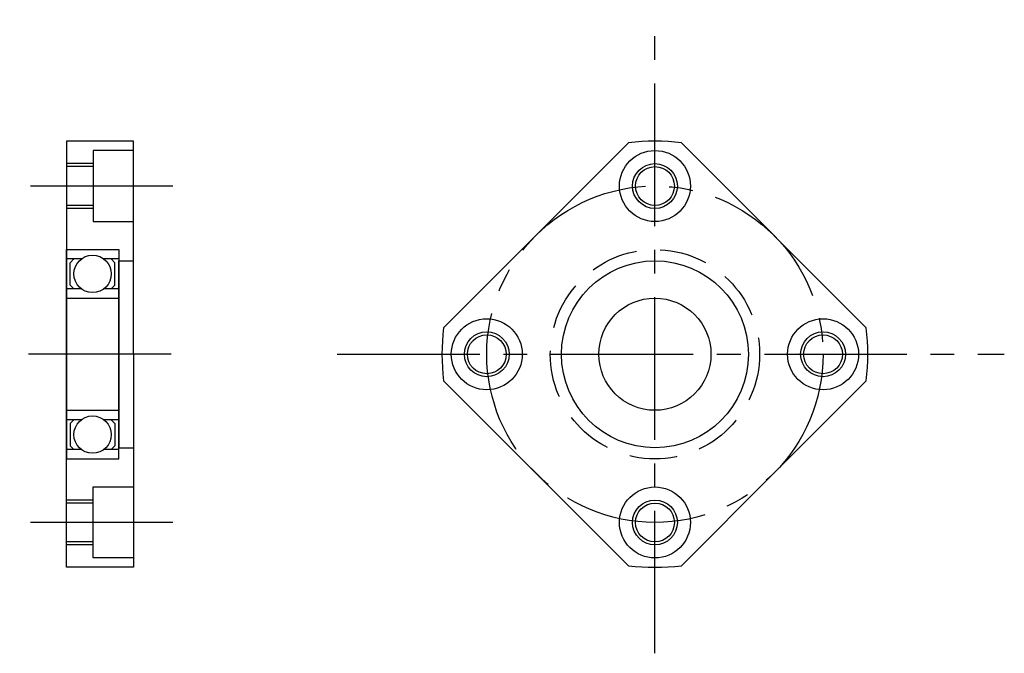
# Model space of a CAD drawing. Extents: x 78 to 210, y 63 to 148.
import ezdxf

# ---------------------------------------------------------------- set-up
doc = ezdxf.new("R2010")
doc.units = 0
doc.header["$MEASUREMENT"] = 0
doc.linetypes.add('CENTER2', pattern=[28.575, 19.05, -3.175, 3.175, -3.175])
doc.linetypes.add('DASHED2', pattern=[9.525, 6.35, -3.175])
doc.layers.get('0').update_dxf_attribs({"linetype": 'CONTINUOUS'})
doc.layers.add('1', color=1, linetype='CENTER2')
doc.layers.add('2', color=2, linetype='DASHED2')

msp = doc.modelspace()

# ---------------------------------------------------------------- linework, layer by layer
for p, q in [((93.25, 131.5), (84.25, 131.5)), ((84.25, 131.5), (84.25, 103)), ((93.25, 103), (93.25, 131.5)), ((159.459414, 131.279219), (134.720781, 106.540586)), ((191.279219, 106.540586), (166.540586, 131.279219)), ((93.25, 130.25), (87.85, 130.25)), ((87.85, 130.25), (87.85, 120.75)), ((93.25, 125.5), (93.25, 130.25)), ((87.85, 128.5), (84.25, 128.5)), ((87.85, 128.1), (84.25, 128.1)), ((87.85, 122.9), (84.25, 122.9)), ((87.85, 122.5), (84.25, 122.5)), ((87.85, 120.75), (93.25, 120.75)), ((84.25, 103), (84.25, 117)), ((84.25, 117), (91.25, 117)), ((91.25, 117), (91.25, 103)), ((86.25, 115.75), (84.25, 115.75)), ((84.75, 115.25), (85.25, 115.75)), ((84.75, 112.25), (84.75, 115.25)), ((91.25, 115.75), (89.25, 115.75)), ((90.75, 115.25), (90.25, 115.75)), ((90.75, 112.25), (90.75, 115.25)), ((91.25, 103), (91.25, 115.5)), ((91.25, 115.5), (93.25, 115.5)), ((85.25, 111.75), (84.75, 112.25)), ((90.25, 111.75), (90.75, 112.25)), ((86.25, 111.75), (84.25, 111.75)), ((91.25, 111.75), (89.25, 111.75)), ((84.25, 103), (84.25, 110.5)), ((84.25, 110.5), (91.25, 110.5)), ((84.25, 74.5), (84.25, 103)), ((84.25, 103), (84.25, 89)), ((84.25, 103), (84.25, 95.5)), ((91.25, 89), (91.25, 103)), ((91.25, 103), (91.25, 90.5)), ((93.25, 103), (93.25, 74.5)), ((134.720781, 99.459414), (159.459414, 74.720781)), ((178.909903, 87.090097), (191.279219, 99.459414)), ((84.25, 95.5), (91.25, 95.5)), ((86.25, 94.25), (84.25, 94.25)), ((85.25, 94.25), (84.75, 93.75)), ((84.75, 93.75), (84.75, 90.75)), ((91.25, 94.25), (89.25, 94.25)), ((90.25, 94.25), (90.75, 93.75)), ((90.75, 93.75), (90.75, 90.75)), ((86.25, 90.25), (84.25, 90.25)), ((84.75, 90.75), (85.25, 90.25)), ((91.25, 90.25), (89.25, 90.25)), ((90.75, 90.75), (90.25, 90.25)), ((91.25, 90.5), (93.25, 90.5)), ((84.25, 89), (91.25, 89)), ((166.540586, 74.720781), (178.909903, 87.090097)), ((87.85, 75.75), (87.85, 85.25)), ((87.85, 85.25), (93.25, 85.25)), ((87.85, 83.5), (84.25, 83.5)), ((87.85, 83.1), (84.25, 83.1)), ((93.25, 80.5), (93.25, 75.75)), ((87.85, 77.9), (84.25, 77.9)), ((87.85, 77.5), (84.25, 77.5)), ((93.25, 75.75), (87.85, 75.75)), ((93.25, 74.5), (84.25, 74.5))]:
    msp.add_line(p, q)
for centre, radius in [((163, 125.5), 4.75), ((163, 125.5), 3), ((163, 125.5), 2.6), ((87.75, 113.75), 2.5), ((163, 103), 12.5), ((163, 103), 7.5), ((140.5, 103), 4.75), ((185.5, 103), 4.75), ((140.5, 103), 3), ((140.5, 103), 2.6), ((185.5, 103), 3), ((185.5, 103), 2.6), ((87.75, 92.25), 2.5), ((163, 80.5), 4.75), ((163, 80.5), 3), ((163, 80.5), 2.6)]:
    msp.add_circle(centre, radius)
for start, end in [(82.863646, 97.136354), (172.863646, 187.136354), (352.863646, 7.136354), (262.863646, 277.136354)]:
    msp.add_arc((163, 103), 28.5, start, end)
at = {"layer": '1'}
for p, q in [((163, 63), (163, 147.75)), ((98.5, 125.5), (79.25, 125.5)), ((98.25, 103), (78, 103)), ((120.5, 103), (209.75, 103)), ((98.5, 80.5), (79.25, 80.5))]:
    msp.add_line(p, q, dxfattribs=at)
msp.add_circle((163, 103), 22.5, dxfattribs=at)
at = {"layer": '2'}
msp.add_circle((163, 103), 14, dxfattribs=at)

doc.saveas('drawing.dxf')
